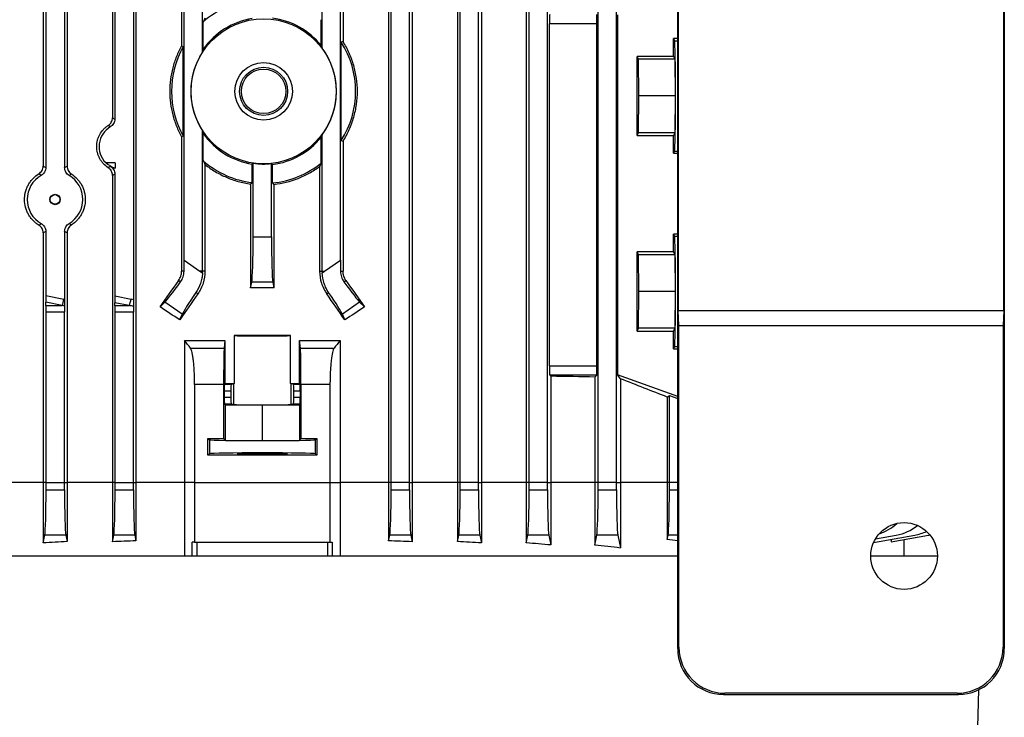
# Model space of a CAD drawing. Units: millimetres. Extents: x -1670 to 1032, y -932 to 932.
# Drawn here: x 4 to 218, y 425 to 576 of the extents above; entities that cross this region are included whole.
import ezdxf

# ---------------------------------------------------------------- set-up
doc = ezdxf.new("R2010")
doc.units = ezdxf.units.MM

msp = doc.modelspace()

# ---------------------------------------------------------------- linework, layer by layer
at = {"color": 7, "linetype": 'Continuous', "lineweight": 25}
for p, q in [((104.2, 729.95), (104.2, 475.79)), ((113.95, 729.93), (113.95, 475.79)), ((29.11, 729.49), (29.11, 475.79)), ((84.04, 729.49), (84.04, 475.79)), ((89.15, 729.68), (89.15, 475.79)), ((99.01, 729.64), (99.01, 475.79)), ((146.88, 439.68), (146.88, 719.7)), ((217.88, 719.7), (217.88, 439.68)), ((84.58, 475.79), (84.58, 718.4)), ((88.58, 475.79), (88.58, 718.4)), ((99.58, 475.79), (99.58, 718.4)), ((103.58, 475.79), (103.58, 718.4)), ((114.58, 475.79), (114.58, 718.4)), ((118.58, 475.79), (118.58, 718.4)), ((129.58, 475.79), (129.58, 718.4)), ((133.58, 475.79), (133.58, 718.4)), ((39.02, 670.9), (39.02, 570.65)), ((43.58, 569.39), (43.58, 670.9)), ((69.58, 570.21), (69.58, 670.9)), ((74.13, 670.9), (74.13, 571.6)), ((39.58, 524.1), (39.58, 668.48)), ((73.58, 524.1), (73.58, 668.48)), ((146.98, 647.19), (146.98, 513.19)), ((217.77, 513.19), (217.77, 647.19)), ((28.61, 632.07), (28.61, 515.51)), ((8.95, 603.01), (8.95, 544.57)), ((9.51, 603.32), (9.51, 544.25)), ((13.61, 603.34), (13.61, 544.24)), ((14.14, 603.04), (14.14, 544.53)), ((24, 592.53), (24, 555.05)), ((24.51, 592.81), (24.51, 554.76)), ((43.75, 569.96), (43.75, 575.89)), ((69.4, 570.72), (69.4, 576.37)), ((133.82, 577.41), (133.82, 499.17)), ((118.99, 501.1), (118.99, 575.48)), ((129.33, 575.48), (118.99, 575.48)), ((129.33, 501.1), (129.33, 575.48)), ((74.13, 571.6), (73.75, 571.49)), ((73.75, 550.08), (73.75, 571.49)), ((146.88, 572.25), (145.97, 572.25)), ((145.97, 568.4), (145.97, 572.25)), ((145.97, 572.25), (146.21, 571.78)), ((39.02, 570.65), (39.4, 570.55)), ((39.4, 551.03), (39.4, 570.55)), ((145.97, 568.4), (138.07, 568.4)), ((138.07, 551.18), (138.07, 568.4)), ((138.38, 567.79), (138.07, 568.4)), ((138.46, 559.79), (138.38, 567.79)), ((146.28, 567.79), (138.38, 567.79)), ((145.97, 568.4), (146.28, 567.79)), ((146.28, 567.79), (146.36, 559.79)), ((138.38, 551.79), (138.46, 559.79)), ((146.36, 559.79), (138.46, 559.79)), ((146.36, 559.79), (146.28, 551.79)), ((39.4, 551.03), (39.02, 550.93)), ((39.02, 550.93), (39.02, 521.68)), ((43.58, 521.68), (43.58, 552.18)), ((43.75, 545.68), (43.75, 551.61)), ((69.4, 545.21), (69.4, 550.86)), ((69.58, 521.68), (69.58, 551.37)), ((73.75, 550.08), (74.13, 549.97)), ((138.07, 551.18), (138.38, 551.79)), ((138.07, 551.18), (145.97, 551.18)), ((146.28, 551.79), (138.38, 551.79)), ((146.28, 551.79), (145.97, 551.18)), ((145.97, 547.33), (145.97, 551.18)), ((74.13, 549.97), (74.13, 521.68)), ((146.21, 547.8), (145.97, 547.33)), ((145.97, 547.33), (146.88, 547.33)), ((24.58, 545.29), (22.65, 545.29)), ((24.51, 544.08), (24.58, 544.13)), ((24.58, 545.29), (24.58, 544.13)), ((44.11, 544.91), (44.11, 521.68)), ((54.38, 540.94), (54.38, 544.98)), ((54.58, 529.18), (54.58, 545.15)), ((58.58, 529.18), (58.58, 545.08)), ((58.77, 540.88), (58.77, 544.9)), ((69.04, 544.47), (69.04, 521.68)), ((24, 542.53), (24, 475.79)), ((24.51, 542.81), (24.51, 516.36)), ((54.03, 540.64), (54.03, 518.05)), ((59.12, 540.57), (59.12, 518.05)), ((8.95, 530.01), (8.95, 475.79)), ((9.51, 530.32), (9.51, 516.45)), ((13.61, 530.34), (13.61, 515.6)), ((14.14, 530.04), (14.14, 475.79)), ((54.58, 529.18), (58.58, 529.18)), ((146.88, 529.75), (145.97, 529.75)), ((145.97, 525.9), (145.97, 529.75)), ((145.97, 529.75), (146.21, 529.28)), ((145.97, 525.9), (138.07, 525.9)), ((138.07, 508.68), (138.07, 525.9)), ((138.38, 525.29), (138.07, 525.9)), ((138.46, 517.29), (138.38, 525.29)), ((146.28, 525.29), (138.38, 525.29)), ((145.97, 525.9), (146.28, 525.29)), ((146.28, 525.29), (146.36, 517.29)), ((39.58, 524.1), (43.03, 521.68)), ((70.12, 521.68), (73.58, 524.1)), ((39.57, 521.68), (39.02, 521.68)), ((43.03, 521.68), (43.57, 521.31)), ((43.58, 521.68), (43.03, 521.68)), ((44.11, 521.68), (43.58, 521.68)), ((69.04, 521.68), (69.58, 521.68)), ((69.58, 521.31), (70.12, 521.68)), ((69.58, 521.68), (70.12, 521.68)), ((73.58, 521.68), (74.13, 521.68)), ((38.82, 519.4), (38.39, 519.7)), ((54.03, 518.05), (54.29, 519.33)), ((58.86, 519.33), (54.29, 519.33)), ((58.86, 519.33), (59.12, 518.05)), ((74.33, 519.4), (74.76, 519.7)), ((9.51, 516.45), (13.47, 515.63)), ((24.51, 516.36), (28.04, 515.63)), ((42.57, 516.78), (42.15, 517.07)), ((70.58, 516.78), (71, 517.07)), ((138.38, 509.29), (138.46, 517.29)), ((146.36, 517.29), (138.46, 517.29)), ((146.36, 517.29), (146.28, 509.29)), ((9.55, 514.22), (9.53, 514.95)), ((13.07, 514.22), (9.53, 514.95)), ((9.55, 514.22), (13.07, 514.22)), ((24.55, 514.22), (24.53, 514.86)), ((27.64, 514.22), (24.53, 514.86)), ((24.55, 514.22), (27.64, 514.22)), ((34.35, 513.96), (35.42, 514.99)), ((39.17, 512.36), (35.42, 514.99)), ((77.73, 514.99), (73.98, 512.36)), ((77.73, 514.99), (78.8, 513.96)), ((9.58, 475.79), (9.58, 512.8)), ((13.58, 512.8), (9.58, 512.8)), ((13.58, 475.79), (13.58, 512.8)), ((24.58, 475.79), (24.58, 512.8)), ((28.58, 512.8), (24.58, 512.8)), ((28.58, 475.79), (28.58, 512.8)), ((39.17, 512.36), (38.61, 511.1)), ((74.54, 511.1), (73.98, 512.36)), ((147.15, 509.89), (146.98, 513.19)), ((146.98, 513.19), (217.77, 513.19)), ((217.77, 513.19), (217.6, 509.89)), ((147.15, 439.95), (147.15, 509.89)), ((147.15, 509.89), (217.6, 509.89)), ((217.6, 509.89), (217.6, 439.95)), ((50.43, 507.72), (50.43, 497.26)), ((62.72, 497.26), (62.72, 507.72)), ((138.07, 508.68), (138.38, 509.29)), ((138.07, 508.68), (145.97, 508.68)), ((146.28, 509.29), (138.38, 509.29)), ((146.28, 509.29), (145.97, 508.68)), ((145.97, 504.83), (145.97, 508.68)), ((39.68, 506.64), (39.68, 475.79)), ((48.45, 506.65), (48.28, 504.95)), ((48.45, 506.65), (48.45, 497.26)), ((64.7, 497.26), (64.7, 506.65)), ((64.87, 504.95), (64.7, 506.65)), ((73.47, 506.64), (73.47, 475.79)), ((146.21, 505.3), (145.97, 504.83)), ((40.97, 504.95), (48.28, 504.95)), ((64.87, 504.95), (72.18, 504.95)), ((145.97, 504.83), (146.88, 504.83)), ((118.99, 501.1), (129.33, 501.1)), ((119.29, 498.87), (119.06, 499.1)), ((129.27, 499.1), (119.06, 499.1)), ((119.29, 498.87), (119.29, 475.79)), ((128.86, 498.69), (129.27, 499.1)), ((134.42, 498.31), (133.82, 499.17)), ((146.88, 494.44), (133.82, 499.17)), ((48.17, 497.08), (41.86, 497.08)), ((41.86, 497.08), (41.86, 475.79)), ((48.17, 497.08), (48.17, 485.3)), ((48.45, 497.26), (48.34, 497.15)), ((48.34, 497.15), (49.84, 497.15)), ((49.84, 497.15), (50.35, 497.25)), ((50.35, 497.25), (50.35, 492.73)), ((62.8, 497.25), (62.8, 492.73)), ((63.31, 497.15), (62.8, 497.25)), ((63.31, 497.15), (64.81, 497.15)), ((64.81, 497.15), (64.7, 497.26)), ((64.98, 497.08), (64.98, 485.3)), ((71.29, 497.08), (64.98, 497.08)), ((71.29, 497.08), (71.29, 475.79)), ((128.86, 498.69), (128.86, 475.79)), ((134.42, 498.31), (134.42, 475.79)), ((48.31, 495.65), (48.31, 494.33)), ((49.71, 495.65), (48.31, 495.65)), ((49.71, 495.65), (49.71, 494.33)), ((63.44, 494.33), (63.44, 495.65)), ((64.84, 495.65), (63.44, 495.65)), ((64.84, 495.65), (64.84, 494.33)), ((144.6, 494.35), (145.08, 494.68)), ((145.08, 494.68), (146.67, 494.1)), ((145.08, 475.79), (145.08, 494.68)), ((48.31, 494.33), (49.71, 494.33)), ((48.34, 492.83), (48.48, 492.68)), ((49.84, 492.83), (48.34, 492.83)), ((48.48, 492.68), (48.48, 484.98)), ((48.48, 492.68), (56.58, 492.6)), ((50.35, 492.73), (49.84, 492.83)), ((56.58, 492.6), (64.67, 492.68)), ((56.58, 492.6), (56.58, 484.9)), ((63.31, 492.83), (62.8, 492.73)), ((64.81, 492.83), (63.31, 492.83)), ((63.44, 494.33), (64.84, 494.33)), ((64.67, 492.68), (64.81, 492.83)), ((64.67, 492.68), (64.67, 484.98)), ((144.6, 494.35), (144.6, 475.79)), ((146.67, 494.1), (146.88, 494.24)), ((146.67, 494.1), (146.88, 494.1)), ((44.63, 485.29), (44.63, 481.78)), ((44.63, 485.29), (45.08, 485.07)), ((45.08, 485.07), (45.08, 482.01)), ((48.48, 484.98), (48.17, 485.3)), ((48.48, 484.98), (56.58, 484.9)), ((56.58, 484.9), (64.67, 484.98)), ((64.98, 485.3), (64.67, 484.98)), ((68.07, 485.07), (68.52, 485.29)), ((68.07, 485.07), (68.07, 482.01)), ((68.52, 481.78), (68.52, 485.29)), ((44.63, 481.78), (45.08, 482.01)), ((68.07, 482.01), (68.52, 481.78)), ((8.95, 475.79), (-0.8, 475.79)), ((8.95, 475.79), (8.95, 462.63)), ((9.58, 475.79), (8.95, 475.79)), ((9.58, 474.18), (9.58, 475.79)), ((9.58, 475.79), (13.58, 475.79)), ((13.58, 474.18), (13.58, 475.79)), ((13.58, 475.79), (14.14, 475.79)), ((14.14, 475.79), (14.14, 462.94)), ((24, 475.79), (14.14, 475.79)), ((24, 475.79), (24, 462.89)), ((24.58, 475.79), (24, 475.79)), ((24.58, 474.18), (24.58, 475.79)), ((24.58, 475.79), (28.58, 475.79)), ((28.58, 475.79), (29.11, 475.79)), ((28.58, 474.18), (28.58, 475.79)), ((29.11, 475.79), (29.11, 463.09)), ((39.68, 475.79), (29.11, 475.79)), ((41.86, 475.79), (39.68, 475.79)), ((39.68, 475.79), (39.68, 459.79)), ((41.86, 475.79), (71.29, 475.79)), ((41.86, 475.79), (41.86, 462.79)), ((71.29, 475.79), (71.29, 462.79)), ((71.29, 475.79), (73.47, 475.79)), ((73.47, 475.79), (73.47, 459.79)), ((84.04, 475.79), (73.47, 475.79)), ((84.04, 475.79), (84.04, 463.09)), ((84.58, 475.79), (84.04, 475.79)), ((84.58, 474.18), (84.58, 475.79)), ((88.58, 475.79), (84.58, 475.79)), ((88.58, 475.79), (89.15, 475.79)), ((88.58, 474.18), (88.58, 475.79)), ((89.15, 475.79), (89.15, 462.89)), ((99.01, 475.79), (89.15, 475.79)), ((99.01, 475.79), (99.01, 462.94)), ((99.58, 475.79), (99.01, 475.79)), ((99.58, 474.18), (99.58, 475.79)), ((103.58, 475.79), (99.58, 475.79)), ((103.58, 475.79), (104.2, 475.79)), ((103.58, 474.18), (103.58, 475.79)), ((104.2, 475.79), (104.2, 462.63)), ((113.95, 475.79), (104.2, 475.79)), ((113.95, 475.79), (113.95, 462.64)), ((114.58, 475.79), (113.95, 475.79)), ((114.58, 474.18), (114.58, 475.79)), ((118.58, 475.79), (114.58, 475.79)), ((118.58, 475.79), (119.29, 475.79)), ((118.58, 474.18), (118.58, 475.79)), ((119.29, 475.79), (119.29, 462.2)), ((128.86, 475.79), (119.29, 475.79)), ((128.86, 475.79), (128.86, 462.16)), ((129.58, 475.79), (128.86, 475.79)), ((129.58, 474.18), (129.58, 475.79)), ((133.58, 475.79), (129.58, 475.79)), ((133.58, 475.79), (134.42, 475.79)), ((133.58, 474.18), (133.58, 475.79)), ((134.42, 475.79), (134.42, 461.54)), ((144.6, 475.79), (134.42, 475.79)), ((144.6, 475.79), (144.6, 463.39)), ((145.08, 475.79), (144.6, 475.79)), ((145.08, 474.18), (145.08, 475.79)), ((9.58, 474.18), (13.58, 474.18)), ((24.58, 474.18), (28.58, 474.18)), ((84.58, 474.18), (88.58, 474.18)), ((99.58, 474.18), (103.58, 474.18)), ((114.58, 474.18), (118.58, 474.18)), ((129.58, 474.18), (133.58, 474.18)), ((8.95, 462.63), (9.29, 464.33)), ((13.86, 464.33), (9.29, 464.33)), ((13.86, 464.33), (14.14, 462.94)), ((24, 462.89), (24.29, 464.33)), ((28.86, 464.33), (24.29, 464.33)), ((28.86, 464.33), (29.11, 463.09)), ((41.35, 459.79), (41.35, 462.79)), ((41.86, 462.79), (41.35, 462.79)), ((41.86, 462.79), (71.29, 462.79)), ((42.34, 462.79), (42.34, 459.79)), ((70.81, 459.79), (70.81, 462.79)), ((71.29, 462.79), (71.8, 462.79)), ((71.8, 462.79), (71.8, 459.79)), ((84.04, 463.09), (84.29, 464.33)), ((88.86, 464.33), (84.29, 464.33)), ((88.86, 464.33), (89.15, 462.89)), ((99.01, 462.94), (99.29, 464.33)), ((103.86, 464.33), (99.29, 464.33)), ((103.86, 464.33), (104.2, 462.63)), ((113.95, 462.64), (114.29, 464.33)), ((118.86, 464.33), (114.29, 464.33)), ((118.86, 464.33), (119.29, 462.2)), ((128.86, 462.16), (129.29, 464.33)), ((133.86, 464.33), (129.29, 464.33)), ((133.86, 464.33), (134.42, 461.54)), ((144.6, 463.39), (144.79, 464.33)), ((189.46, 462.76), (198.4, 464.33)), ((189.87, 463.53), (194.4, 464.33)), ((193.25, 462.89), (201.4, 464.33)), ((193.25, 463.42), (193.25, 462.89)), ((196.06, 463.39), (196.06, 459.79)), ((146.88, 459.79), (-33.72, 459.79)), ((203.33, 459.79), (188.83, 459.79)), ((146.88, 439.68), (147.15, 439.95)), ((217.6, 439.95), (217.88, 439.68)), ((212.03, 419.79), (212.31, 430.72)), ((157.14, 429.97), (156.86, 429.69)), ((156.86, 429.69), (207.89, 429.69)), ((207.61, 429.97), (157.14, 429.97)), ((207.89, 429.69), (207.61, 429.97))]:
    msp.add_line(p, q, dxfattribs=at)
at = {"color": 8, "linetype": 'Continuous', "lineweight": 25}
for p, q in [((146.21, 571.78), (146.88, 571.78)), ((146.21, 547.8), (146.88, 547.8)), ((146.21, 529.28), (146.88, 529.28)), ((146.21, 505.3), (146.88, 505.3)), ((146.88, 475.79), (145.08, 475.79)), ((145.08, 474.18), (146.88, 474.18)), ((146.88, 464.33), (144.79, 464.33))]:
    msp.add_line(p, q, dxfattribs=at)
at = {"color": 7, "linetype": 'Continuous', "lineweight": 25}
for centre, radius in [((56.86, 560.79), 15.77), ((56.86, 560.79), 6.27), ((56.86, 560.79), 5.23), ((56.86, 560.79), 4.83), ((11.53, 537.29), 1.13), ((11.53, 537.29), 1.05), ((196.08, 459.8), 7.25)]:
    msp.add_circle(centre, radius, dxfattribs=at)
for centre, radius, start, end in [((56.86, 560.79), 20, 97.1274, 130.9464), ((56.86, 560.79), 16, 98.9223, 145.0039), ((56.86, 560.79), 16, 38.3732, 83.1144), ((56.86, 560.79), 20, 327.6342, 32.3658), ((56.86, 560.79), 20, 150.7872, 209.2128), ((56.86, 560.79), 15.83, 147.0623, 212.9377), ((56.86, 560.79), 15.83, 323.4817, 36.5183), ((56.86, 560.79), 16, 214.9961, 261.0777), ((56.86, 560.79), 16, 276.8856, 321.6268), ((26.08, 548.79), 4.9, 225.625, 252.1564), ((56.86, 560.79), 20, 229.0536, 262.8726), ((56.86, 560.79), 15.8, 261.697, 276.2435), ((56.86, 560.79), 20, 275.5037, 308.8429), ((35.57, 521.68), 8.01, 357.3243, 0), ((77.58, 521.68), 8.01, 180, 182.6757), ((5.67, 517.09), 7.94, 338.767, 349.3987), ((20.24, 517.09), 7.94, 338.767, 349.3987), ((187.66, 474.18), 10, 287.6457, 313.0464), ((192.66, 474.18), 10, 280, 309.2755), ((196.66, 474.18), 10, 280, 295.5054), ((199.66, 474.18), 10, 280, 281.7213)]:
    msp.add_arc(centre, radius, start, end, dxfattribs=at)
for centre, major_axis, ratio, start_param, end_param in [((119.06, 575.48), (0, 2), 0.034921, 0.034907, 1.570796), ((129.26, 575.48), (0, 2), 0.034921, 4.712389, 6.248279), ((146.2, 559.79), (0, 12), 0.017454, 3.176499, 6.248279), ((26.04, 548.79), (4.95, 0), 0.999974, 2.102816, 3.92686), ((26.04, 548.79), (4.95, 0), 0.999974, 4.180369, 4.398244), ((11.53, 537.29), (6.05, 0), 0.999974, 2.093472, 4.189714), ((11.53, 537.29), (6.05, 0), 0.999974, 5.244363, 7.322008), ((54.23, 529.18), (0, 10), 0.034921, 3.316126, 4.712389), ((58.92, 529.18), (0, 10), 0.034921, 1.570796, 2.96706), ((146.2, 517.29), (0, 12), 0.017454, 3.176499, 6.248279), ((39.23, 524.35), (-0.01, 12.21), 0.028594, 4.492314, 4.692346), ((73.92, 524.35), (0.01, 12.21), 0.028594, 1.59084, 1.790871), ((56.58, 554.15), (140.44, 200.82), 0.020013, 4.524904, 4.554009), ((41.02, 523.09), (5.74, 8.19), 0.034921, 3.316126, 4.269802), ((56.58, 493.28), (140.5, 0), 0.176327, 1.552702, 1.58889), ((72.13, 523.09), (-5.74, 8.19), 0.034921, 2.013384, 2.96706), ((56.58, 554.15), (-140.44, 200.82), 0.020013, 1.729176, 1.758281), ((9.58, 516.35), (0, 2.04), 0.035122, 1.522829, 2.328564), ((24.58, 516.26), (0, 2.04), 0.035122, 1.522829, 2.328564), ((56.58, 528.27), (140.44, 200.82), 0.020013, 1.642038, 1.670369), ((44.87, 520.39), (5.74, 8.19), 0.034921, 2.013384, 2.96706), ((56.58, 528.27), (-140.44, 200.82), 0.020013, 4.612816, 4.641147), ((68.28, 520.39), (-5.74, 8.19), 0.034921, 3.316126, 4.269802), ((9.51, 512.8), (0, 2), 0.034921, 4.712389, 5.497787), ((-0.67, 512.8), (19.43, 0), 0.102941, 0.746397, 0.785398), ((-0.27, 512.8), (19.43, 0), 0.205882, 0.775022, 0.785398), ((13.64, 512.8), (0, 2), 0.034921, 0.8244, 1.570796), ((24.51, 512.8), (0, 2), 0.034921, 4.712389, 5.497787), ((13.9, 512.8), (19.43, 0), 0.102941, 0.713432, 0.785398), ((14.31, 512.8), (19.43, 0), 0.205882, 0.7432, 0.785398), ((28.64, 512.8), (0, 2), 0.034921, 0.857364, 1.570796), ((56.58, 468.53), (139.76, -100.97), 0.142946, 1.801883, 1.832577), ((56.58, 468.53), (139.76, 100.97), 0.142946, 1.309016, 1.33971), ((56.58, 507.74), (6.25, 0), 0.017455, 3.324124, 6.100654), ((56.58, 505.27), (140.5, 0), 0.017455, 1.527037, 1.614555), ((119.06, 501.1), (0, 2), 0.034921, 1.570796, 3.106686), ((129.26, 501.1), (0, 2), 0.034921, 3.176499, 4.712389), ((56.58, 494.48), (140.5, 0), 0.034921, 1.030429, 1.108123), ((48.34, 495.65), (0, 1.5), 0.017455, 0.017453, 1.570796), ((56.58, 499.71), (140.5, 0), 0.017455, 4.654525, 4.66863), ((49.84, 495.65), (0, 1.5), 0.087489, 0.017453, 1.570796), ((56.58, 497.24), (6.25, 0), 0.017455, 2.959061, 3.054326), ((56.58, 497.24), (6.25, 0), 0.017455, 0.087266, 0.182531), ((56.58, 499.71), (140.5, 0), 0.017455, 4.756148, 4.770253), ((63.31, 495.65), (0, 1.5), 0.087489, 4.712389, 6.265732), ((64.81, 495.65), (0, 1.5), 0.017455, 4.712389, 6.265732), ((56.58, 522.16), (140.49, -50.95), 0.032829, 0.905624, 0.995494), ((48.34, 494.33), (0, 1.5), 0.017455, 1.570796, 3.124139), ((49.84, 494.33), (0, 1.5), 0.087489, 1.570796, 3.124139), ((56.58, 492.74), (6.25, 0), 0.017455, 3.228859, 6.195919), ((63.31, 494.33), (0, 1.5), 0.087489, 3.159046, 4.712389), ((64.81, 494.33), (0, 1.5), 0.017455, 3.159046, 4.712389), ((56.58, 482.75), (146, 0), 0.017455, 1.628422, 1.65273), ((56.58, 485.07), (11.5, 0), 0.017455, 3.176499, 6.248279), ((56.58, 482.75), (146, 0), 0.017455, 1.488863, 1.51317), ((56.58, 484.32), (146, 0), 0.017455, 4.630456, 4.794322), ((56.58, 482.01), (11.5, 0), 0.017455, 0.034907, 3.106686), ((9.23, 474.18), (0, 10), 0.034921, 3.316126, 4.712389), ((13.92, 474.18), (0, 10), 0.034921, 1.570796, 2.96706), ((24.23, 474.18), (0, 10), 0.034921, 3.316126, 4.712389), ((28.92, 474.18), (0, 10), 0.034921, 1.570796, 2.96706), ((84.23, 474.18), (0, 10), 0.034921, 3.316126, 4.712389), ((88.92, 474.18), (0, 10), 0.034921, 1.570796, 2.96706), ((99.23, 474.18), (0, 10), 0.034921, 3.316126, 4.712389), ((103.92, 474.18), (0, 10), 0.034921, 1.570796, 2.96706), ((114.23, 474.18), (0, 10), 0.034921, 3.316126, 4.712389), ((118.92, 474.18), (0, 10), 0.034921, 1.570796, 2.96706), ((129.23, 474.18), (0, 10), 0.034921, 3.316126, 4.712389), ((133.92, 474.18), (0, 10), 0.034921, 1.570796, 2.96706), ((144.73, 474.18), (0, 10), 0.034921, 3.316126, 4.712389), ((56.58, 439.32), (140.5, 0), 0.176327, 1.877624, 1.916618), ((56.58, 438.8), (140.5, 0), 0.176327, 1.767549, 1.804763), ((56.58, 438.8), (140.5, 0), 0.176327, 1.336829, 1.374044), ((56.58, 439.32), (140.5, 0), 0.176327, 1.224974, 1.263969), ((56.58, 440.03), (140.5, 0), 0.176327, 1.108123, 1.15012), ((56.58, 444.09), (140.5, 0), 0.176327, 0.872773, 0.893719), ((56.58, 440.91), (140.5, 0), 0.176327, 0.983589, 1.030429), ((156.89, 439.7), (7.09, 7.09), 0.997265, 2.357564, 3.925621), ((157.17, 439.98), (7.09, 7.09), 0.997265, 2.357564, 3.925621), ((207.58, 439.98), (7.09, -7.09), 0.997265, 5.499157, 7.067214), ((207.86, 439.7), (7.09, -7.09), 0.997265, 5.499157, 7.067214)]:
    msp.add_ellipse(centre, major_axis=major_axis, ratio=ratio, start_param=start_param, end_param=end_param, dxfattribs=at)
msp.add_ellipse((56.58, 482), major_axis=(5.5, 0), ratio=0.017455, dxfattribs=at)
for points in [[(44.11, 576.67), (43.99, 576.41), (43.87, 576.16), (43.75, 575.89)], [(43.75, 569.96), (43.69, 569.78), (43.63, 569.59), (43.58, 569.39)], [(69.4, 570.72), (69.46, 570.55), (69.52, 570.38), (69.58, 570.21)], [(43.58, 552.18), (43.63, 551.99), (43.69, 551.8), (43.75, 551.61)], [(69.58, 551.37), (69.52, 551.19), (69.46, 551.02), (69.4, 550.86)], [(22.65, 545.29), (22.61, 545.29), (22.58, 545.29), (22.54, 545.29)], [(43.75, 545.68), (43.87, 545.42), (43.99, 545.16), (44.11, 544.91)], [(54.58, 545.15), (54.51, 545.1), (54.44, 545.04), (54.38, 544.98)], [(58.58, 545.08), (58.64, 545.02), (58.71, 544.96), (58.77, 544.9)], [(69.4, 545.21), (69.28, 544.96), (69.16, 544.71), (69.04, 544.47)], [(54.38, 540.94), (54.26, 540.84), (54.15, 540.74), (54.03, 540.64)], [(58.77, 540.88), (58.89, 540.78), (59, 540.67), (59.12, 540.57)], [(39.68, 506.64), (42.6, 506.64), (45.52, 506.65), (48.45, 506.65)], [(40.97, 504.95), (40.54, 505.52), (40.11, 506.08), (39.68, 506.64)], [(64.7, 506.65), (67.63, 506.65), (70.55, 506.64), (73.47, 506.64)], [(73.47, 506.64), (73.04, 506.08), (72.61, 505.52), (72.18, 504.95)]]:
    msp.add_open_spline(points, degree=3, dxfattribs=at)
for points, knots in [([(74.13, 549.97), (74.38, 550.37), (74.62, 550.78), (75.07, 551.63), (75.28, 552.06), (75.87, 553.36), (76.19, 554.25), (76.72, 556.06), (76.92, 556.99), (77.19, 558.89), (77.25, 559.84), (77.25, 561.74), (77.19, 562.68), (76.99, 564.1), (76.9, 564.57), (76.7, 565.51), (76.59, 565.97), (76.19, 567.33), (75.86, 568.22), (75.28, 569.52), (75.07, 569.94), (74.62, 570.79), (74.38, 571.2), (74.13, 571.6)], [0, 0, 0, 0, 0.0625, 0.0625, 0.125, 0.125, 0.25, 0.25, 0.375, 0.375, 0.5, 0.5, 0.625, 0.625, 0.6875, 0.6875, 0.75, 0.75, 0.875, 0.875, 0.9375, 0.9375, 1, 1, 1, 1]), ([(39.02, 570.65), (38.61, 569.9), (38.24, 569.13), (37.6, 567.55), (37.33, 566.73), (36.68, 564.22), (36.47, 562.52), (36.46, 559.95), (36.52, 559.08), (36.74, 557.37), (36.9, 556.53), (37.22, 555.28), (37.35, 554.86), (37.61, 554.04), (37.76, 553.64), (38.24, 552.44), (38.61, 551.67), (39.02, 550.93)], [0, 0, 0, 0, 0.125, 0.125, 0.25, 0.25, 0.5, 0.5, 0.625, 0.625, 0.75, 0.75, 0.8125, 0.8125, 0.875, 0.875, 1, 1, 1, 1]), ([(23.09, 553.38), (23.23, 553.47), (23.35, 553.57), (23.58, 553.81), (23.68, 553.95), (23.83, 554.23), (23.9, 554.39), (23.98, 554.71), (24, 554.88), (24, 555.05)], [0, 0, 0, 0, 0.25, 0.25, 0.5, 0.5, 0.75, 0.75, 1, 1, 1, 1]), ([(24.51, 554.76), (24.51, 554.59), (24.49, 554.42), (24.4, 554.09), (24.33, 553.92), (24.16, 553.63), (24.05, 553.49), (23.81, 553.25), (23.68, 553.14), (23.53, 553.05)], [0, 0, 0, 0, 0.25, 0.25, 0.5, 0.5, 0.75, 0.75, 1, 1, 1, 1]), ([(24, 555.05), (24.09, 555), (24.17, 554.95), (24.26, 554.91), (24.34, 554.86), (24.43, 554.81), (24.51, 554.76)], [0, 0, 0, 0, 0.00731462, 0.00731462, 0.00731462, 0.01456997, 0.01456997, 0.01456997, 0.01456997]), ([(23.09, 544.2), (22.71, 544.44), (22.36, 544.73), (21.9, 545.22), (21.75, 545.4), (21.48, 545.77), (21.36, 545.96), (21.14, 546.35), (21.05, 546.56), (20.88, 546.99), (20.81, 547.21), (20.64, 547.87), (20.58, 548.32), (20.58, 549.25), (20.63, 549.7), (20.8, 550.37), (20.88, 550.59), (21.05, 551.01), (21.14, 551.22), (21.47, 551.81), (21.74, 552.19), (22.2, 552.68), (22.37, 552.83), (22.71, 553.12), (22.9, 553.25), (23.09, 553.38)], [0, 0, 0, 0, 0.125, 0.125, 0.1875, 0.1875, 0.25, 0.25, 0.3125, 0.3125, 0.375, 0.375, 0.5, 0.5, 0.625, 0.625, 0.6875, 0.6875, 0.75, 0.75, 0.875, 0.875, 0.9375, 0.9375, 1, 1, 1, 1]), ([(23.53, 553.05), (23.46, 553.11), (23.39, 553.16), (23.32, 553.21), (23.24, 553.27), (23.16, 553.32), (23.09, 553.38)], [0, 0, 0, 0, 0.0070525, 0.0070525, 0.0070525, 0.01458811, 0.01458811, 0.01458811, 0.01458811]), ([(8.01, 542.89), (8.15, 542.97), (8.28, 543.08), (8.51, 543.31), (8.61, 543.45), (8.78, 543.74), (8.84, 543.9), (8.93, 544.23), (8.95, 544.4), (8.95, 544.57)], [0, 0, 0, 0, 0.25, 0.25, 0.5, 0.5, 0.75, 0.75, 1, 1, 1, 1]), ([(9.51, 544.25), (9.51, 544.08), (9.48, 543.91), (9.39, 543.57), (9.32, 543.41), (9.15, 543.11), (9.04, 542.97), (8.8, 542.72), (8.66, 542.62), (8.51, 542.53)], [0, 0, 0, 0, 0.25, 0.25, 0.5, 0.5, 0.75, 0.75, 1, 1, 1, 1]), ([(8.95, 544.57), (9.05, 544.51), (9.15, 544.46), (9.25, 544.4), (9.34, 544.35), (9.42, 544.3), (9.51, 544.25)], [0, 0, 0, 0, 0.00862934, 0.00862934, 0.00862934, 0.01597227, 0.01597227, 0.01597227, 0.01597227]), ([(13.61, 544.24), (13.7, 544.29), (13.79, 544.34), (13.88, 544.39), (13.96, 544.44), (14.05, 544.49), (14.14, 544.53)], [0, 0, 0, 0, 0.00750142, 0.00750142, 0.00750142, 0.01506083, 0.01506083, 0.01506083, 0.01506083]), ([(14.6, 542.5), (14.45, 542.59), (14.32, 542.7), (14.07, 542.95), (13.97, 543.09), (13.79, 543.39), (13.73, 543.55), (13.64, 543.89), (13.61, 544.06), (13.61, 544.24)], [0, 0, 0, 0, 0.25, 0.25, 0.5, 0.5, 0.75, 0.75, 1, 1, 1, 1]), ([(14.14, 544.53), (14.14, 544.36), (14.16, 544.19), (14.25, 543.87), (14.31, 543.71), (14.47, 543.41), (14.57, 543.27), (14.8, 543.03), (14.92, 542.93), (15.06, 542.84)], [0, 0, 0, 0, 0.25, 0.25, 0.5, 0.5, 0.75, 0.75, 1, 1, 1, 1]), ([(23.09, 544.2), (23.16, 544.25), (23.24, 544.31), (23.32, 544.36), (23.39, 544.42), (23.46, 544.47), (23.53, 544.52)], [0, 0, 0, 0, 0.00753561, 0.00753561, 0.00753561, 0.01458811, 0.01458811, 0.01458811, 0.01458811]), ([(24, 542.53), (24, 542.7), (23.98, 542.86), (23.9, 543.18), (23.83, 543.34), (23.68, 543.63), (23.58, 543.77), (23.35, 544.01), (23.23, 544.11), (23.09, 544.2)], [0, 0, 0, 0, 0.25, 0.25, 0.5, 0.5, 0.75, 0.75, 1, 1, 1, 1]), ([(23.53, 544.52), (23.68, 544.44), (23.81, 544.33), (24.05, 544.09), (24.16, 543.95), (24.33, 543.65), (24.4, 543.49), (24.49, 543.16), (24.51, 542.99), (24.51, 542.81)], [0, 0, 0, 0, 0.25, 0.25, 0.5, 0.5, 0.75, 0.75, 1, 1, 1, 1]), ([(44.11, 544.91), (44.47, 544.63), (44.83, 544.35), (45.58, 543.83), (45.97, 543.58), (47.14, 542.88), (47.95, 542.47), (49.61, 541.75), (50.47, 541.45), (51.79, 541.08), (52.24, 540.97), (53.14, 540.78), (53.58, 540.71), (54.03, 540.64)], [0, 0, 0, 0, 0.125, 0.125, 0.25, 0.25, 0.5, 0.5, 0.75, 0.75, 0.875, 0.875, 1, 1, 1, 1]), ([(59.12, 540.57), (60.92, 540.77), (62.66, 541.2), (64.76, 542.03), (65.17, 542.21), (65.99, 542.6), (66.39, 542.8), (67.57, 543.45), (68.32, 543.94), (69.04, 544.47)], [0, 0, 0, 0, 0.5, 0.5, 0.625, 0.625, 0.75, 0.75, 1, 1, 1, 1]), ([(8.01, 531.69), (7.78, 531.83), (7.56, 531.99), (7.13, 532.33), (6.93, 532.52), (6.55, 532.91), (6.37, 533.12), (6.04, 533.57), (5.89, 533.8), (5.61, 534.29), (5.49, 534.54), (5.28, 535.05), (5.19, 535.32), (4.97, 536.15), (4.9, 536.71), (4.9, 537.56), (4.91, 537.85), (4.99, 538.42), (5.04, 538.69), (5.19, 539.24), (5.28, 539.51), (5.49, 540.03), (5.61, 540.29), (5.89, 540.77), (6.04, 541), (6.37, 541.45), (6.55, 541.66), (7.12, 542.26), (7.55, 542.6), (8.01, 542.89)], [0, 0, 0, 0, 0.0625, 0.0625, 0.125, 0.125, 0.1875, 0.1875, 0.25, 0.25, 0.3125, 0.3125, 0.375, 0.375, 0.5, 0.5, 0.5625, 0.5625, 0.625, 0.625, 0.6875, 0.6875, 0.75, 0.75, 0.8125, 0.8125, 0.875, 0.875, 1, 1, 1, 1]), ([(8.51, 542.53), (8.41, 542.6), (8.32, 542.67), (8.22, 542.74), (8.15, 542.79), (8.08, 542.84), (8.01, 542.89)], [0, 0, 0, 0, 0.0094111, 0.0094111, 0.0094111, 0.01610735, 0.01610735, 0.01610735, 0.01610735]), ([(15.06, 542.84), (14.99, 542.78), (14.91, 542.73), (14.84, 542.68), (14.76, 542.62), (14.68, 542.56), (14.6, 542.5)], [0, 0, 0, 0, 0.00726914, 0.00726914, 0.00726914, 0.01497359, 0.01497359, 0.01497359, 0.01497359]), ([(15.06, 542.84), (15.52, 542.55), (15.93, 542.2), (16.49, 541.6), (16.67, 541.39), (16.99, 540.95), (17.14, 540.72), (17.4, 540.24), (17.52, 539.99), (17.73, 539.47), (17.82, 539.21), (17.96, 538.67), (18.01, 538.4), (18.08, 537.85), (18.1, 537.57), (18.1, 536.73), (18.03, 536.19), (17.82, 535.37), (17.73, 535.11), (17.53, 534.6), (17.41, 534.35), (17.15, 533.87), (17, 533.63), (16.67, 533.19), (16.5, 532.98), (16.13, 532.58), (15.93, 532.39), (15.51, 532.05), (15.29, 531.88), (15.06, 531.74)], [0, 0, 0, 0, 0.125, 0.125, 0.1875, 0.1875, 0.25, 0.25, 0.3125, 0.3125, 0.375, 0.375, 0.4375, 0.4375, 0.5, 0.5, 0.625, 0.625, 0.6875, 0.6875, 0.75, 0.75, 0.8125, 0.8125, 0.875, 0.875, 0.9375, 0.9375, 1, 1, 1, 1]), ([(24.51, 542.81), (24.43, 542.76), (24.34, 542.72), (24.26, 542.67), (24.17, 542.62), (24.09, 542.57), (24, 542.53)], [0, 0, 0, 0, 0.00725535, 0.00725535, 0.00725535, 0.01456997, 0.01456997, 0.01456997, 0.01456997]), ([(8.01, 531.69), (8.1, 531.75), (8.19, 531.81), (8.27, 531.87), (8.35, 531.93), (8.43, 531.98), (8.51, 532.04)], [0, 0, 0, 0, 0.0083561, 0.0083561, 0.0083561, 0.01610735, 0.01610735, 0.01610735, 0.01610735]), ([(8.95, 530.01), (8.95, 530.18), (8.93, 530.35), (8.84, 530.68), (8.78, 530.83), (8.61, 531.13), (8.51, 531.26), (8.28, 531.5), (8.15, 531.6), (8.01, 531.69)], [0, 0, 0, 0, 0.25, 0.25, 0.5, 0.5, 0.75, 0.75, 1, 1, 1, 1]), ([(8.51, 532.04), (8.66, 531.96), (8.8, 531.85), (9.04, 531.61), (9.15, 531.47), (9.32, 531.17), (9.39, 531.01), (9.48, 530.67), (9.51, 530.5), (9.51, 530.32)], [0, 0, 0, 0, 0.25, 0.25, 0.5, 0.5, 0.75, 0.75, 1, 1, 1, 1]), ([(13.61, 530.34), (13.61, 530.51), (13.64, 530.69), (13.73, 531.03), (13.79, 531.19), (13.97, 531.49), (14.07, 531.63), (14.32, 531.88), (14.45, 531.98), (14.6, 532.07)], [0, 0, 0, 0, 0.25, 0.25, 0.5, 0.5, 0.75, 0.75, 1, 1, 1, 1]), ([(15.06, 531.74), (14.92, 531.65), (14.8, 531.54), (14.57, 531.3), (14.47, 531.16), (14.31, 530.87), (14.25, 530.71), (14.16, 530.38), (14.14, 530.21), (14.14, 530.04)], [0, 0, 0, 0, 0.25, 0.25, 0.5, 0.5, 0.75, 0.75, 1, 1, 1, 1]), ([(14.6, 532.07), (14.68, 532.01), (14.76, 531.96), (14.84, 531.9), (14.91, 531.85), (14.99, 531.79), (15.06, 531.74)], [0, 0, 0, 0, 0.00770445, 0.00770445, 0.00770445, 0.01497359, 0.01497359, 0.01497359, 0.01497359]), ([(9.51, 530.32), (9.41, 530.27), (9.32, 530.22), (9.23, 530.16), (9.14, 530.11), (9.04, 530.06), (8.95, 530.01)], [0, 0, 0, 0, 0.00795742, 0.00795742, 0.00795742, 0.01597227, 0.01597227, 0.01597227, 0.01597227]), ([(14.14, 530.04), (14.05, 530.09), (13.96, 530.14), (13.88, 530.19), (13.79, 530.24), (13.7, 530.29), (13.61, 530.34)], [0, 0, 0, 0, 0.00755941, 0.00755941, 0.00755941, 0.01506083, 0.01506083, 0.01506083, 0.01506083]), ([(38.39, 519.7), (38.6, 519.99), (38.75, 520.3), (38.97, 520.98), (39.02, 521.33), (39.02, 521.68)], [0, 0, 0, 0, 0.5, 0.5, 1, 1, 1, 1]), ([(38.82, 519.4), (39.05, 519.72), (39.23, 520.07), (39.5, 520.84), (39.57, 521.26), (39.57, 521.68)], [0, 0, 0, 0, 0.5, 0.5, 1, 1, 1, 1]), ([(43.57, 521.31), (43.55, 520.91), (43.5, 520.53), (43.36, 519.77), (43.26, 519.4), (42.89, 518.31), (42.55, 517.66), (42.15, 517.07)], [0, 0, 0, 0, 0.25, 0.25, 0.5, 0.5, 1, 1, 1, 1]), ([(44.11, 521.68), (44.11, 520.8), (43.98, 519.95), (43.59, 518.7), (43.42, 518.29), (43.04, 517.51), (42.82, 517.14), (42.57, 516.78)], [0, 0, 0, 0, 0.5, 0.5, 0.75, 0.75, 1, 1, 1, 1]), ([(69.04, 521.68), (69.04, 520.8), (69.17, 519.95), (69.56, 518.7), (69.73, 518.29), (70.11, 517.51), (70.33, 517.14), (70.58, 516.78)], [0, 0, 0, 0, 0.5, 0.5, 0.75, 0.75, 1, 1, 1, 1]), ([(71, 517.07), (70.8, 517.36), (70.61, 517.67), (70.29, 518.33), (70.14, 518.68), (69.77, 519.77), (69.62, 520.52), (69.58, 521.31)], [0, 0, 0, 0, 0.25, 0.25, 0.5, 0.5, 1, 1, 1, 1]), ([(73.58, 521.68), (73.58, 521.26), (73.65, 520.85), (73.91, 520.07), (74.1, 519.72), (74.33, 519.4)], [0, 0, 0, 0, 0.5, 0.5, 1, 1, 1, 1]), ([(74.76, 519.7), (74.55, 519.99), (74.4, 520.3), (74.18, 520.98), (74.13, 521.33), (74.13, 521.68)], [0, 0, 0, 0, 0.5, 0.5, 1, 1, 1, 1]), ([(13.61, 515.6), (13.61, 515.47), (13.61, 515.34), (13.61, 515.08), (13.61, 514.95), (13.6, 514.58), (13.6, 514.36), (13.59, 514.16)], [0, 0, 0, 0, 0.25, 0.25, 0.5, 0.5, 1, 1, 1, 1]), ([(28.61, 515.51), (28.61, 515.25), (28.61, 515), (28.6, 514.52), (28.6, 514.31), (28.59, 514.11)], [0, 0, 0, 0, 0.5, 0.5, 1, 1, 1, 1]), ([(41.86, 497.08), (41.86, 497.55), (41.85, 498.02), (41.83, 498.71), (41.83, 498.94), (41.81, 499.39), (41.8, 499.62), (41.77, 500.29), (41.74, 500.71), (41.69, 501.31), (41.68, 501.51), (41.64, 501.89), (41.62, 502.08), (41.56, 502.61), (41.52, 502.94), (41.42, 503.53), (41.37, 503.79), (41.26, 504.25), (41.21, 504.44), (41.09, 504.75), (41.03, 504.87), (40.97, 504.95)], [0, 0, 0, 0, 0.125, 0.125, 0.1875, 0.1875, 0.25, 0.25, 0.375, 0.375, 0.4375, 0.4375, 0.5, 0.5, 0.625, 0.625, 0.75, 0.75, 0.875, 0.875, 1, 1, 1, 1]), ([(48.28, 504.95), (48.27, 504.87), (48.27, 504.75), (48.25, 504.44), (48.24, 504.24), (48.23, 503.77), (48.22, 503.5), (48.21, 503.06), (48.21, 502.9), (48.2, 502.57), (48.2, 502.4), (48.19, 501.86), (48.19, 501.48), (48.18, 500.88), (48.18, 500.67), (48.18, 500.25), (48.18, 500.03), (48.17, 499.37), (48.17, 498.93), (48.17, 498.01), (48.17, 497.55), (48.17, 497.08)], [0, 0, 0, 0, 0.125, 0.125, 0.25, 0.25, 0.375, 0.375, 0.4375, 0.4375, 0.5, 0.5, 0.625, 0.625, 0.6875, 0.6875, 0.75, 0.75, 0.875, 0.875, 1, 1, 1, 1]), ([(64.98, 497.08), (64.98, 497.55), (64.98, 498.01), (64.98, 498.92), (64.98, 499.37), (64.97, 500.25), (64.97, 500.67), (64.96, 501.28), (64.96, 501.47), (64.96, 501.85), (64.95, 502.04), (64.95, 502.58), (64.94, 502.91), (64.93, 503.35), (64.93, 503.49), (64.92, 503.76), (64.92, 503.89), (64.91, 504.24), (64.9, 504.43), (64.88, 504.75), (64.88, 504.87), (64.87, 504.95)], [0, 0, 0, 0, 0.125, 0.125, 0.25, 0.25, 0.375, 0.375, 0.4375, 0.4375, 0.5, 0.5, 0.625, 0.625, 0.6875, 0.6875, 0.75, 0.75, 0.875, 0.875, 1, 1, 1, 1]), ([(72.18, 504.95), (72.06, 504.79), (71.94, 504.48), (71.73, 503.56), (71.63, 502.97), (71.51, 501.89), (71.47, 501.51), (71.41, 500.71), (71.38, 500.28), (71.34, 499.39), (71.32, 498.94), (71.3, 498.02), (71.29, 497.55), (71.29, 497.08)], [0, 0, 0, 0, 0.25, 0.25, 0.5, 0.5, 0.625, 0.625, 0.75, 0.75, 0.875, 0.875, 1, 1, 1, 1])]:
    msp.add_open_spline(points, degree=3, knots=knots, dxfattribs=at)

doc.saveas('drawing.dxf')
